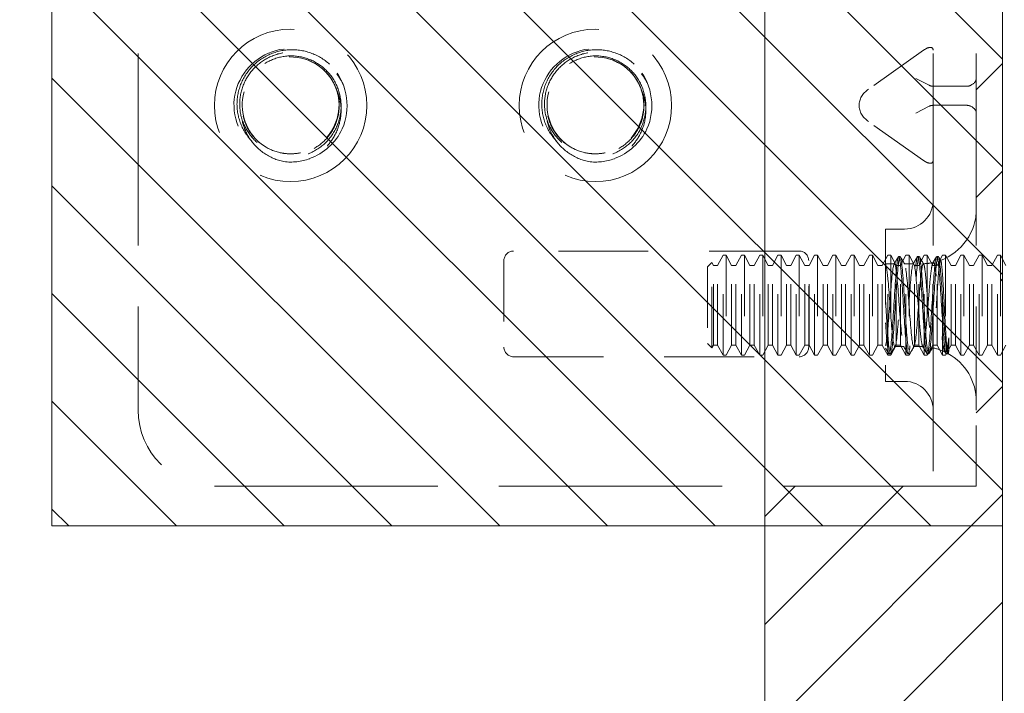
# Model space of a CAD drawing. Units: inches. Extents: x 3 to 126, y 11 to 102.
# Drawn here: x 13 to 15, y 39 to 40 of the extents above; entities that cross this region are included whole.
import ezdxf

# ---------------------------------------------------------------- set-up
doc = ezdxf.new("R2010")
doc.units = ezdxf.units.IN
doc.header["$LTSCALE"] = 8
doc.header["$MEASUREMENT"] = 0
doc.linetypes.add('DASHED', pattern=[0.2067, 0.1654, -0.0413])
for name, color, linetype, lineweight in [('Hidden (ANSI)', 7, 'DASHED', 5), ('NO GO AREAS', 5, 'Continuous', 0), ('Sketch Geometry (ANSI)', 7, 'Continuous', 5), ('Visible (ANSI)', 7, 'Continuous', 5), ('WORK AREA', 1, 'Continuous', 0)]:
    doc.layers.add(name, color=color, linetype=linetype, lineweight=lineweight)

msp = doc.modelspace()

# ---------------------------------------------------------------- hatches: boundary and pattern name
at = {"layer": 'NO GO AREAS'}
h = msp.add_hatch(dxfattribs=at)
h.set_pattern_fill('ANSI31', color=256)
h.paths.add_polyline_path([(14.572, 77.6076), (2.572, 77.6076), (2.572, 37.6076), (14.572, 37.6076)])
h.paths.add_polyline_path([(2.962, 37.9976), (2.962, 77.2176), (14.182, 77.2176), (14.182, 76.2346), (14.4423, 76.2346), (14.4579, 76.2346), (14.5288, 76.2346), (14.5288, 76.1096), (14.5288, 76.0111), (14.5334, 76.0196), (14.5384, 76.0196), (14.5474, 76.0029), (14.5544, 76.0029), (14.5634, 76.0196), (14.5684, 76.0196), (14.5684, 75.8556), (14.5634, 75.8556), (14.5544, 75.8723), (14.5474, 75.8723), (14.5384, 75.8556), (14.5334, 75.8556), (14.5288, 75.8641), (14.5288, 75.3552), (14.5334, 75.3637), (14.5384, 75.3637), (14.5474, 75.347), (14.5544, 75.347), (14.5634, 75.3637), (14.5684, 75.3637), (14.5684, 75.1997), (14.5634, 75.1997), (14.5544, 75.2164), (14.5474, 75.2164), (14.5384, 75.1997), (14.5334, 75.1997), (14.5288, 75.2082), (14.5288, 75.1096), (14.5288, 74.9846), (14.4579, 74.9846), (14.4423, 74.9846), (14.182, 74.9846), (14.182, 58.2346), (14.4423, 58.2346), (14.4579, 58.2346), (14.5288, 58.2346), (14.5288, 58.1096), (14.5288, 58.0111), (14.5334, 58.0196), (14.5384, 58.0196), (14.5474, 58.0029), (14.5544, 58.0029), (14.5634, 58.0196), (14.5684, 58.0196), (14.5684, 57.8556), (14.5634, 57.8556), (14.5544, 57.8723), (14.5474, 57.8723), (14.5384, 57.8556), (14.5334, 57.8556), (14.5288, 57.8641), (14.5288, 57.3552), (14.5334, 57.3637), (14.5384, 57.3637), (14.5474, 57.347), (14.5544, 57.347), (14.5634, 57.3637), (14.5684, 57.3637), (14.5684, 57.1997), (14.5634, 57.1997), (14.5544, 57.2164), (14.5474, 57.2164), (14.5384, 57.1997), (14.5334, 57.1997), (14.5288, 57.2082), (14.5288, 57.1096), (14.5288, 56.9846), (14.4579, 56.9846), (14.4423, 56.9846), (14.182, 56.9846), (14.182, 40.2305), (14.4423, 40.2305), (14.4579, 40.2305), (14.5288, 40.2305), (14.5288, 40.1055), (14.5288, 40.007), (14.5334, 40.0155), (14.5384, 40.0155), (14.5474, 39.9988), (14.5544, 39.9988), (14.5634, 40.0155), (14.5684, 40.0155), (14.5684, 39.8515), (14.5634, 39.8515), (14.5544, 39.8682), (14.5474, 39.8682), (14.5384, 39.8515), (14.5334, 39.8515), (14.5288, 39.86), (14.5288, 39.3511), (14.5334, 39.3596), (14.5384, 39.3596), (14.5474, 39.3429), (14.5544, 39.3429), (14.5634, 39.3596), (14.5684, 39.3596), (14.5684, 39.1956), (14.5634, 39.1956), (14.5544, 39.2123), (14.5474, 39.2123), (14.5384, 39.1956), (14.5334, 39.1956), (14.5288, 39.2041), (14.5288, 39.1055), (14.5288, 38.9805), (14.4579, 38.9805), (14.4423, 38.9805), (14.182, 38.9805), (14.182, 37.9976)], flags=16)
h.paths.add_polyline_path([(2.5633, 37.5938), (3.0108, 37.5938), (3.0108, 37.6463), (2.5633, 37.6463)], flags=9)
h = msp.add_hatch(dxfattribs=at)
h.set_pattern_fill('ANSI31', color=256, angle=90, style=0)
h.set_pattern_definition([(135, (-11.70213, 0.01758), (-0.08838835, -0.08838835), [])])
h.paths.add_polyline_path([(13.012, 40.2955), (13.012, 38.9155), (14.572, 38.9155), (14.572, 40.2955)])

# ---------------------------------------------------------------- linework, layer by layer
at = {"layer": 'Hidden (ANSI)', "ltscale": 0.237987}
for p, q in [((13.1538, 40.1055), (13.1538, 39.1055)), ((14.4579, 40.1055), (14.4579, 39.1055)), ((14.5288, 40.1055), (14.5288, 39.1055))]:
    msp.add_line(p, q, dxfattribs=at)
at = {"layer": 'Hidden (ANSI)', "ltscale": 0.026254}
for p, q in [((14.4423, 39.6961), (14.3519, 39.6322)), ((14.4423, 39.515), (14.3519, 39.5789))]:
    msp.add_line(p, q, dxfattribs=at)
at = {"layer": 'Hidden (ANSI)', "ltscale": 0.006352}
for p, q in [((14.4515, 39.6384), (14.4294, 39.6498)), ((14.4294, 39.5927), (14.4515, 39.6041))]:
    msp.add_line(p, q, dxfattribs=at)
at = {"layer": 'Hidden (ANSI)', "ltscale": 0.0185}
for p, q in [((14.5132, 39.6369), (14.4579, 39.6369)), ((14.5132, 39.6056), (14.4579, 39.6056))]:
    msp.add_line(p, q, dxfattribs=at)
at = {"layer": 'Hidden (ANSI)'}
for p, q in [((14.3364, 39.6055), (14.3364, 39.6056)), ((14.3798, 39.3454), (14.38, 39.3451))]:
    msp.add_line(p, q, dxfattribs=at)
at = {"layer": 'Hidden (ANSI)', "ltscale": 0.093397}
msp.add_line((14.3798, 39.4026), (14.3798, 39.1526), dxfattribs=at)
at = {"layer": 'Hidden (ANSI)', "ltscale": 0.00734}
for p, q in [((14.3798, 39.4026), (14.4111, 39.4026)), ((14.3798, 39.1526), (14.4111, 39.1526))]:
    msp.add_line(p, q, dxfattribs=at)
at = {"layer": 'Hidden (ANSI)', "ltscale": 0.111503}
for p, q in [((14.2382, 39.3665), (13.7694, 39.3665)), ((13.7694, 39.193), (14.2382, 39.193))]:
    msp.add_line(p, q, dxfattribs=at)
at = {"layer": 'Hidden (ANSI)', "ltscale": 0.033768}
for p, q in [((13.7538, 39.3509), (13.7538, 39.2087)), ((14.2538, 39.2087), (14.2538, 39.3509))]:
    msp.add_line(p, q, dxfattribs=at)
at = {"layer": 'Hidden (ANSI)', "ltscale": 0.004413}
for p, q in [((14.1044, 39.3429), (14.1134, 39.3596)), ((14.1274, 39.3429), (14.1184, 39.3596)), ((14.1344, 39.3429), (14.1434, 39.3596)), ((14.1574, 39.3429), (14.1484, 39.3596)), ((14.1644, 39.3429), (14.1734, 39.3596)), ((14.1874, 39.3429), (14.1784, 39.3596)), ((14.1944, 39.3429), (14.2034, 39.3596)), ((14.2174, 39.3429), (14.2084, 39.3596)), ((14.2244, 39.3429), (14.2334, 39.3596)), ((14.2474, 39.3429), (14.2384, 39.3596)), ((14.2544, 39.3429), (14.2634, 39.3596)), ((14.2774, 39.3429), (14.2684, 39.3596)), ((14.2844, 39.3429), (14.2934, 39.3596)), ((14.3074, 39.3429), (14.2984, 39.3596)), ((14.3144, 39.3429), (14.3234, 39.3596)), ((14.3374, 39.3429), (14.3284, 39.3596)), ((14.3444, 39.3429), (14.3534, 39.3596)), ((14.3674, 39.3429), (14.3584, 39.3596)), ((14.3744, 39.3429), (14.3834, 39.3596)), ((14.3974, 39.3429), (14.3884, 39.3596)), ((14.4044, 39.3429), (14.4134, 39.3596)), ((14.4274, 39.3429), (14.4184, 39.3596)), ((14.4344, 39.3429), (14.4434, 39.3596)), ((14.4574, 39.3429), (14.4484, 39.3596)), ((14.4644, 39.3429), (14.4734, 39.3596)), ((14.4874, 39.3429), (14.4784, 39.3596)), ((14.4944, 39.3429), (14.5034, 39.3596)), ((14.5174, 39.3429), (14.5084, 39.3596)), ((14.5244, 39.3429), (14.5334, 39.3596)), ((14.5474, 39.3429), (14.5384, 39.3596)), ((14.5544, 39.3429), (14.5634, 39.3596)), ((14.5774, 39.3429), (14.5684, 39.3596)), ((14.1044, 39.2123), (14.1134, 39.1956)), ((14.1274, 39.2123), (14.1184, 39.1956)), ((14.1344, 39.2123), (14.1434, 39.1956)), ((14.1574, 39.2123), (14.1484, 39.1956)), ((14.1644, 39.2123), (14.1734, 39.1956)), ((14.1874, 39.2123), (14.1784, 39.1956)), ((14.1944, 39.2123), (14.2034, 39.1956)), ((14.2174, 39.2123), (14.2084, 39.1956)), ((14.2244, 39.2123), (14.2334, 39.1956)), ((14.2474, 39.2123), (14.2384, 39.1956)), ((14.2544, 39.2123), (14.2634, 39.1956)), ((14.2774, 39.2123), (14.2684, 39.1956)), ((14.2844, 39.2123), (14.2934, 39.1956)), ((14.3074, 39.2123), (14.2984, 39.1956)), ((14.3144, 39.2123), (14.3234, 39.1956)), ((14.3374, 39.2123), (14.3284, 39.1956)), ((14.3444, 39.2123), (14.3534, 39.1956)), ((14.3674, 39.2123), (14.3584, 39.1956)), ((14.3744, 39.2123), (14.3834, 39.1956)), ((14.3974, 39.2123), (14.3884, 39.1956)), ((14.4044, 39.2123), (14.4134, 39.1956)), ((14.4274, 39.2123), (14.4184, 39.1956)), ((14.4344, 39.2123), (14.4434, 39.1956)), ((14.4574, 39.2123), (14.4484, 39.1956)), ((14.4644, 39.2123), (14.4734, 39.1956)), ((14.4874, 39.2123), (14.4784, 39.1956)), ((14.4944, 39.2123), (14.5034, 39.1956)), ((14.5174, 39.2123), (14.5084, 39.1956)), ((14.5244, 39.2123), (14.5334, 39.1956)), ((14.5474, 39.2123), (14.5384, 39.1956)), ((14.5544, 39.2123), (14.5634, 39.1956)), ((14.5774, 39.2123), (14.5684, 39.1956))]:
    msp.add_line(p, q, dxfattribs=at)
at = {"layer": 'Hidden (ANSI)', "ltscale": 0.061234}
for p, q in [((14.1134, 39.1956), (14.1134, 39.3596)), ((14.1184, 39.3596), (14.1184, 39.1956)), ((14.1434, 39.1956), (14.1434, 39.3596)), ((14.1484, 39.3596), (14.1484, 39.1956)), ((14.1734, 39.1956), (14.1734, 39.3596)), ((14.1784, 39.3596), (14.1784, 39.1956)), ((14.2034, 39.1956), (14.2034, 39.3596)), ((14.2084, 39.3596), (14.2084, 39.1956)), ((14.2334, 39.1956), (14.2334, 39.3596)), ((14.2384, 39.3596), (14.2384, 39.1956)), ((14.2634, 39.1956), (14.2634, 39.3596)), ((14.2684, 39.3596), (14.2684, 39.1956)), ((14.2934, 39.1956), (14.2934, 39.3596)), ((14.2984, 39.3596), (14.2984, 39.1956)), ((14.3234, 39.1956), (14.3234, 39.3596)), ((14.3284, 39.3596), (14.3284, 39.1956)), ((14.3534, 39.1956), (14.3534, 39.3596)), ((14.3584, 39.3596), (14.3584, 39.1956)), ((14.3834, 39.1956), (14.3834, 39.3596)), ((14.3884, 39.3596), (14.3884, 39.1956)), ((14.4134, 39.1956), (14.4134, 39.3596)), ((14.4184, 39.3596), (14.4184, 39.1956)), ((14.4434, 39.1956), (14.4434, 39.3596)), ((14.4484, 39.3596), (14.4484, 39.1956)), ((14.4734, 39.1956), (14.4734, 39.3596)), ((14.4784, 39.3596), (14.4784, 39.1956)), ((14.5034, 39.1956), (14.5034, 39.3596)), ((14.5084, 39.3596), (14.5084, 39.1956)), ((14.5334, 39.1956), (14.5334, 39.3596)), ((14.5384, 39.3596), (14.5384, 39.1956)), ((14.5634, 39.1956), (14.5634, 39.3596)), ((14.5684, 39.3596), (14.5684, 39.1956))]:
    msp.add_line(p, q, dxfattribs=at)
at = {"layer": 'Hidden (ANSI)', "ltscale": 0.001102}
for p, q in [((14.1184, 39.3596), (14.1134, 39.3596)), ((14.1484, 39.3596), (14.1434, 39.3596)), ((14.1784, 39.3596), (14.1734, 39.3596)), ((14.2084, 39.3596), (14.2034, 39.3596)), ((14.2384, 39.3596), (14.2334, 39.3596)), ((14.2684, 39.3596), (14.2634, 39.3596)), ((14.2984, 39.3596), (14.2934, 39.3596)), ((14.3284, 39.3596), (14.3234, 39.3596)), ((14.3584, 39.3596), (14.3534, 39.3596)), ((14.3884, 39.3596), (14.3834, 39.3596)), ((14.4184, 39.3596), (14.4134, 39.3596)), ((14.4484, 39.3596), (14.4434, 39.3596)), ((14.4784, 39.3596), (14.4734, 39.3596)), ((14.5084, 39.3596), (14.5034, 39.3596)), ((14.5384, 39.3596), (14.5334, 39.3596)), ((14.5684, 39.3596), (14.5634, 39.3596)), ((14.1184, 39.1956), (14.1134, 39.1956)), ((14.1484, 39.1956), (14.1434, 39.1956)), ((14.1784, 39.1956), (14.1734, 39.1956)), ((14.2084, 39.1956), (14.2034, 39.1956)), ((14.2384, 39.1956), (14.2334, 39.1956)), ((14.2684, 39.1956), (14.2634, 39.1956)), ((14.2984, 39.1956), (14.2934, 39.1956)), ((14.3284, 39.1956), (14.3234, 39.1956)), ((14.3584, 39.1956), (14.3534, 39.1956)), ((14.3884, 39.1956), (14.3834, 39.1956)), ((14.4184, 39.1956), (14.4134, 39.1956)), ((14.4484, 39.1956), (14.4434, 39.1956)), ((14.4784, 39.1956), (14.4734, 39.1956)), ((14.5084, 39.1956), (14.5034, 39.1956)), ((14.5384, 39.1956), (14.5334, 39.1956)), ((14.5684, 39.1956), (14.5634, 39.1956))]:
    msp.add_line(p, q, dxfattribs=at)
at = {"layer": 'Hidden (ANSI)', "ltscale": 0.000449839}
for p, q in [((14.4037, 39.3576), (14.4014, 39.3576)), ((14.4349, 39.3576), (14.4326, 39.3576)), ((14.4662, 39.3576), (14.4639, 39.3576)), ((14.3881, 39.1976), (14.3858, 39.1976)), ((14.4193, 39.1976), (14.417, 39.1976)), ((14.4506, 39.1976), (14.4483, 39.1976)), ((14.4818, 39.1976), (14.4795, 39.1976))]:
    msp.add_line(p, q, dxfattribs=at)
at = {"layer": 'Hidden (ANSI)', "ltscale": 0.002297}
for p, q in [((14.0877, 39.3405), (14.0948, 39.3476)), ((14.0877, 39.2147), (14.0948, 39.2076))]:
    msp.add_line(p, q, dxfattribs=at)
at = {"layer": 'Hidden (ANSI)', "ltscale": 0.046941}
msp.add_line((14.0877, 39.3405), (14.0877, 39.2147), dxfattribs=at)
at = {"layer": 'Hidden (ANSI)', "ltscale": 0.052266}
msp.add_line((14.0948, 39.2076), (14.0948, 39.3476), dxfattribs=at)
at = {"layer": 'Hidden (ANSI)', "ltscale": 0.001172}
for p, q in [((14.0974, 39.3429), (14.0948, 39.3476)), ((14.0974, 39.2123), (14.0948, 39.2076))]:
    msp.add_line(p, q, dxfattribs=at)
at = {"layer": 'Hidden (ANSI)', "ltscale": 0.048745}
for p, q in [((14.0974, 39.2123), (14.0974, 39.3429)), ((14.1044, 39.2123), (14.1044, 39.3429)), ((14.1274, 39.2123), (14.1274, 39.3429)), ((14.1344, 39.2123), (14.1344, 39.3429)), ((14.1574, 39.2123), (14.1574, 39.3429)), ((14.1644, 39.2123), (14.1644, 39.3429)), ((14.1874, 39.2123), (14.1874, 39.3429)), ((14.1944, 39.2123), (14.1944, 39.3429)), ((14.2174, 39.2123), (14.2174, 39.3429)), ((14.2244, 39.2123), (14.2244, 39.3429)), ((14.2474, 39.2123), (14.2474, 39.3429)), ((14.2544, 39.2123), (14.2544, 39.3429)), ((14.2774, 39.2123), (14.2774, 39.3429)), ((14.2844, 39.2123), (14.2844, 39.3429)), ((14.3074, 39.2123), (14.3074, 39.3429)), ((14.3144, 39.2123), (14.3144, 39.3429)), ((14.3374, 39.2123), (14.3374, 39.3429)), ((14.3444, 39.2123), (14.3444, 39.3429)), ((14.3674, 39.2123), (14.3674, 39.3429)), ((14.3744, 39.2123), (14.3744, 39.3429)), ((14.3974, 39.2123), (14.3974, 39.3429)), ((14.4044, 39.2123), (14.4044, 39.3429)), ((14.4274, 39.2123), (14.4274, 39.3429)), ((14.4344, 39.2123), (14.4344, 39.3429)), ((14.4574, 39.2123), (14.4574, 39.3429)), ((14.4644, 39.2123), (14.4644, 39.3429)), ((14.4874, 39.2123), (14.4874, 39.3429)), ((14.4944, 39.2123), (14.4944, 39.3429)), ((14.5174, 39.2123), (14.5174, 39.3429)), ((14.5244, 39.2123), (14.5244, 39.3429)), ((14.5474, 39.2123), (14.5474, 39.3429)), ((14.5544, 39.2123), (14.5544, 39.3429))]:
    msp.add_line(p, q, dxfattribs=at)
at = {"layer": 'Hidden (ANSI)', "ltscale": 0.001569}
for p, q in [((14.0974, 39.3429), (14.1044, 39.3429)), ((14.1274, 39.3429), (14.1344, 39.3429)), ((14.1574, 39.3429), (14.1644, 39.3429)), ((14.1874, 39.3429), (14.1944, 39.3429)), ((14.2174, 39.3429), (14.2244, 39.3429)), ((14.2474, 39.3429), (14.2544, 39.3429)), ((14.2774, 39.3429), (14.2844, 39.3429)), ((14.3074, 39.3429), (14.3144, 39.3429)), ((14.3374, 39.3429), (14.3444, 39.3429)), ((14.3674, 39.3429), (14.3744, 39.3429)), ((14.3974, 39.3429), (14.4044, 39.3429)), ((14.4274, 39.3429), (14.4344, 39.3429)), ((14.4574, 39.3429), (14.4644, 39.3429)), ((14.4874, 39.3429), (14.4944, 39.3429)), ((14.5174, 39.3429), (14.5244, 39.3429)), ((14.5474, 39.3429), (14.5544, 39.3429)), ((14.0974, 39.2123), (14.1044, 39.2123)), ((14.1274, 39.2123), (14.1344, 39.2123)), ((14.1574, 39.2123), (14.1644, 39.2123)), ((14.1874, 39.2123), (14.1944, 39.2123)), ((14.2174, 39.2123), (14.2244, 39.2123)), ((14.2474, 39.2123), (14.2544, 39.2123)), ((14.2774, 39.2123), (14.2844, 39.2123)), ((14.3074, 39.2123), (14.3144, 39.2123)), ((14.3374, 39.2123), (14.3444, 39.2123)), ((14.3674, 39.2123), (14.3744, 39.2123)), ((14.3974, 39.2123), (14.4044, 39.2123)), ((14.4274, 39.2123), (14.4344, 39.2123)), ((14.4574, 39.2123), (14.4644, 39.2123)), ((14.4874, 39.2123), (14.4944, 39.2123)), ((14.5174, 39.2123), (14.5244, 39.2123)), ((14.5474, 39.2123), (14.5544, 39.2123))]:
    msp.add_line(p, q, dxfattribs=at)
at = {"layer": 'Hidden (ANSI)', "ltscale": 0.00339}
msp.add_line((14.3798, 39.3456), (14.3945, 39.3456), dxfattribs=at)
at = {"layer": 'Hidden (ANSI)', "ltscale": 0.003491}
for p, q in [((14.4106, 39.3456), (14.4257, 39.3456)), ((14.395, 39.2096), (14.4101, 39.2096))]:
    msp.add_line(p, q, dxfattribs=at)
at = {"layer": 'Hidden (ANSI)', "ltscale": 0.008744}
msp.add_line((14.4837, 39.2242), (14.4837, 39.2032), dxfattribs=at)
at = {"layer": 'Hidden (ANSI)', "ltscale": 0.002886}
msp.add_line((14.4263, 39.2096), (14.4388, 39.2096), dxfattribs=at)
at = {"layer": 'Hidden (ANSI)', "ltscale": 0.000876259}
msp.add_line((14.479, 39.1981), (14.4769, 39.2016), dxfattribs=at)
at = {"layer": 'Hidden (ANSI)', "ltscale": 5.76762e-05}
msp.add_line((14.4827, 39.1986), (14.4824, 39.1981), dxfattribs=at)
at = {"layer": 'Hidden (ANSI)', "ltscale": 0.046648}
for p, q in [((14.4579, 39.1055), (14.4579, 38.9805)), ((14.5288, 38.9805), (14.5288, 39.1055))]:
    msp.add_line(p, q, dxfattribs=at)
at = {"layer": 'Hidden (ANSI)', "ltscale": 0.276916}
msp.add_line((13.2788, 38.9805), (14.4423, 38.9805), dxfattribs=at)
at = {"layer": 'Hidden (ANSI)', "ltscale": 0.005744}
msp.add_line((14.4423, 38.9805), (14.4579, 38.9805), dxfattribs=at)
at = {"layer": 'Hidden (ANSI)', "ltscale": 0.016772}
msp.add_line((14.5288, 38.9805), (14.4579, 38.9805), dxfattribs=at)
at = {"layer": 'Hidden (ANSI)', "ltscale": 0.186893}
for centre in [(13.4038, 39.6055), (13.9038, 39.6055)]:
    msp.add_circle(centre, 0.125, dxfattribs=at)
at = {"layer": 'Hidden (ANSI)', "ltscale": 0.050714}
for centre in [(13.4038, 39.6055), (13.9038, 39.6055)]:
    msp.add_arc(centre, 0.0795, 19.4696, 173.2863, dxfattribs=at)
at = {"layer": 'Hidden (ANSI)', "ltscale": 0.010181}
for centre in [(13.4038, 39.6055), (13.9038, 39.6055)]:
    msp.add_arc(centre, 0.093, 263.0758, 289.6801, dxfattribs=at)
at = {"layer": 'Hidden (ANSI)', "ltscale": 0.017431}
for centre, start, end in [((14.4111, 39.4495), 270, 0), ((14.4111, 39.1057), 0, 90)]:
    msp.add_arc(centre, 0.0469, start, end, dxfattribs=at)
at = {"layer": 'Hidden (ANSI)', "ltscale": 0.025992}
msp.add_arc((14.4388, 39.4356), 0.09, 290.2336, 0, dxfattribs=at)
at = {"layer": 'Hidden (ANSI)', "ltscale": 0.005744}
for centre, start, end in [((13.7694, 39.3509), 90, 180), ((14.2382, 39.3509), 0, 90), ((13.7694, 39.2087), 180, 270), ((14.2382, 39.2087), 270, 0)]:
    msp.add_arc(centre, 0.0156, start, end, dxfattribs=at)
at = {"layer": 'Hidden (ANSI)', "ltscale": 0.003825}
msp.add_arc((14.4388, 39.4356), 0.09, 271.944, 282.4396, dxfattribs=at)
at = {"layer": 'Hidden (ANSI)', "ltscale": 0.000510341}
msp.add_arc((14.4388, 39.1196), 0.09, 88.368, 90, dxfattribs=at)
at = {"layer": 'Hidden (ANSI)', "ltscale": 0.005236}
msp.add_arc((14.4388, 39.1196), 0.09, 64.3948, 78.6619, dxfattribs=at)
at = {"layer": 'Hidden (ANSI)', "ltscale": 0.022752}
msp.add_arc((14.4388, 39.1196), 0.09, 0, 61.1047, dxfattribs=at)
at = {"layer": 'Hidden (ANSI)', "ltscale": 0.046648}
msp.add_arc((13.2788, 39.1055), 0.125, 180, 270, dxfattribs=at)
at = {"layer": 'Hidden (ANSI)', "ltscale": 0.006239}
for centre, major_axis, start_param, end_param in [((14.4423, 39.685), (0.0144, 0.0144), 5.890486, 7.461283), ((14.4423, 39.5261), (-0.0144, 0.0144), 1.963495, 3.534292)]:
    msp.add_ellipse(centre, major_axis=major_axis, ratio=0.414214, start_param=start_param, end_param=end_param, dxfattribs=at)
at = {"layer": 'Hidden (ANSI)', "ltscale": 0.006352}
for centre, major_axis, start_param, end_param in [((14.4975, 39.6498), (-0.0312, 0), 2.356194, 3.141593), ((14.4975, 39.5927), (-0.0313, 0), 3.141593, 3.926991)]:
    msp.add_ellipse(centre, major_axis=major_axis, ratio=0.517638, start_param=start_param, end_param=end_param, dxfattribs=at)
at = {"layer": 'Hidden (ANSI)', "ltscale": 0.007507}
for centre, start_param, end_param in [((14.3894, 39.6056), 5.497787, 6.283185), ((14.3894, 39.6055), 0, 0.785398)]:
    msp.add_ellipse(centre, major_axis=(-0.053, 0), ratio=0.707107, start_param=start_param, end_param=end_param, dxfattribs=at)
at = {"layer": 'Hidden (ANSI)', "ltscale": 0.00212}
for centre, major_axis, start_param, end_param in [((14.4736, 39.6811), (0.0221, 0.0427), 3.141593, 3.403392), ((14.4975, 39.6811), (0.0221, -0.0427), 6.021386, 6.283185), ((14.4736, 39.5614), (0.0221, -0.0427), 2.879793, 3.141593), ((14.4975, 39.5614), (0.0221, 0.0427), 0, 0.261799)]:
    msp.add_ellipse(centre, major_axis=major_axis, ratio=0.517638, start_param=start_param, end_param=end_param, dxfattribs=at)
at = {"layer": 'Hidden (ANSI)', "ltscale": 0.128676}
for points in [[(13.435, 39.5182), (13.4581, 39.5267), (13.4781, 39.5443), (13.4884, 39.5668), (13.5029, 39.5987), (13.4975, 39.6387), (13.4749, 39.6655), (13.4524, 39.6922), (13.4138, 39.7044), (13.38, 39.6955), (13.3461, 39.6865), (13.3187, 39.6569), (13.3123, 39.6224), (13.306, 39.588), (13.321, 39.5505), (13.3495, 39.5301), (13.3621, 39.521), (13.3771, 39.5151), (13.3926, 39.5132)], [(13.935, 39.5182), (13.9581, 39.5267), (13.9781, 39.5443), (13.9884, 39.5668), (14.0029, 39.5987), (13.9975, 39.6387), (13.9749, 39.6655), (13.9524, 39.6922), (13.9138, 39.7044), (13.88, 39.6955), (13.8461, 39.6865), (13.8187, 39.6569), (13.8123, 39.6224), (13.806, 39.588), (13.821, 39.5505), (13.8495, 39.5301), (13.8621, 39.521), (13.8771, 39.5151), (13.8926, 39.5132)]]:
    msp.add_open_spline(points, degree=3, knots=[30.188613, 30.188613, 30.188613, 30.188613, 30.986563, 30.986563, 30.986563, 32.116026, 32.116026, 32.116026, 33.245488, 33.245488, 33.245488, 34.374951, 34.374951, 34.374951, 35.504414, 35.504414, 35.504414, 36.007465, 36.007465, 36.007465, 36.007465], dxfattribs=at)
at = {"layer": 'Hidden (ANSI)', "ltscale": 0.208393}
for points in [[(13.4677, 39.6731), (13.4586, 39.6813), (13.4479, 39.6876), (13.4248, 39.6957), (13.4127, 39.6974), (13.3885, 39.6959), (13.3767, 39.6928), (13.3552, 39.6822), (13.3456, 39.6749), (13.33, 39.6569), (13.3241, 39.6466), (13.3167, 39.6242), (13.3152, 39.6124), (13.317, 39.5891), (13.3202, 39.5778), (13.3308, 39.5571), (13.3381, 39.548), (13.3558, 39.5332), (13.3659, 39.5276), (13.3878, 39.5209), (13.3993, 39.5197), (13.4219, 39.522), (13.4328, 39.5253), (13.4527, 39.5361), (13.4614, 39.5434), (13.4754, 39.561), (13.4805, 39.5711), (13.4865, 39.5925), (13.4874, 39.6036), (13.4846, 39.6254), (13.4811, 39.6359), (13.4703, 39.6549), (13.463, 39.6632), (13.4458, 39.6764), (13.4359, 39.6812), (13.415, 39.6867), (13.4041, 39.6874), (13.3828, 39.6844), (13.3726, 39.6808), (13.3541, 39.6699), (13.3461, 39.6626), (13.3334, 39.6455), (13.3288, 39.6358), (13.3236, 39.6151), (13.3231, 39.6044), (13.3264, 39.5834), (13.33, 39.5733), (13.3411, 39.5552), (13.3484, 39.5474), (13.3656, 39.535), (13.3753, 39.5305), (13.3912, 39.5268), (13.3968, 39.5261), (13.4084, 39.526), (13.4142, 39.5265), (13.4198, 39.5277)], [(13.9677, 39.6731), (13.9586, 39.6813), (13.9479, 39.6876), (13.9248, 39.6957), (13.9127, 39.6974), (13.8885, 39.6959), (13.8767, 39.6928), (13.8552, 39.6822), (13.8456, 39.6749), (13.83, 39.6569), (13.8241, 39.6466), (13.8167, 39.6242), (13.8152, 39.6124), (13.817, 39.5891), (13.8202, 39.5778), (13.8308, 39.5571), (13.8381, 39.548), (13.8558, 39.5332), (13.8659, 39.5276), (13.8878, 39.5209), (13.8993, 39.5197), (13.9219, 39.522), (13.9328, 39.5253), (13.9527, 39.5361), (13.9614, 39.5434), (13.9754, 39.561), (13.9805, 39.5711), (13.9865, 39.5925), (13.9874, 39.6036), (13.9846, 39.6254), (13.9811, 39.6359), (13.9703, 39.6549), (13.963, 39.6632), (13.9458, 39.6764), (13.9359, 39.6812), (13.915, 39.6867), (13.9041, 39.6874), (13.8828, 39.6844), (13.8726, 39.6808), (13.8541, 39.6699), (13.8461, 39.6626), (13.8334, 39.6455), (13.8288, 39.6358), (13.8236, 39.6151), (13.8231, 39.6044), (13.8264, 39.5834), (13.83, 39.5733), (13.8411, 39.5552), (13.8484, 39.5474), (13.8656, 39.535), (13.8753, 39.5305), (13.8912, 39.5268), (13.8968, 39.5261), (13.9084, 39.526), (13.9142, 39.5265), (13.9198, 39.5277)]]:
    msp.add_open_spline(points, degree=3, knots=[0, 0, 0, 0, 0.093641, 0.093641, 0.186413, 0.186413, 0.27835, 0.27835, 0.36949, 0.36949, 0.459868, 0.459868, 0.549521, 0.549521, 0.638489, 0.638489, 0.726809, 0.726809, 0.814522, 0.814522, 0.90167, 0.90167, 0.988295, 0.988295, 1.074442, 1.074442, 1.16016, 1.16016, 1.244475, 1.244475, 1.328303, 1.328303, 1.411677, 1.411677, 1.494631, 1.494631, 1.577202, 1.577202, 1.659426, 1.659426, 1.741341, 1.741341, 1.822987, 1.822987, 1.904412, 1.904412, 1.985672, 1.985672, 2.066836, 2.066836, 2.147969, 2.147969, 2.191699, 2.191699, 2.236192, 2.236192, 2.236192, 2.236192], dxfattribs=at)
at = {"layer": 'Hidden (ANSI)', "ltscale": 0.14417}
for points in [[(13.4237, 39.6825), (13.4338, 39.6799), (13.4432, 39.6754), (13.4596, 39.6631), (13.4665, 39.6556), (13.477, 39.6385), (13.4806, 39.6291), (13.4841, 39.6095), (13.484, 39.5996), (13.4803, 39.5802), (13.4766, 39.571), (13.4662, 39.5542), (13.4595, 39.5469), (13.4437, 39.535), (13.4348, 39.5305), (13.4157, 39.525), (13.4058, 39.524), (13.3858, 39.5257), (13.3761, 39.5283), (13.358, 39.5371), (13.3498, 39.5431), (13.3359, 39.5579), (13.3303, 39.5666), (13.3226, 39.5856), (13.3205, 39.5957), (13.3202, 39.6164), (13.3219, 39.6268), (13.329, 39.6464), (13.3344, 39.6555), (13.3483, 39.6715), (13.3567, 39.6781), (13.3756, 39.6881), (13.386, 39.6913), (13.4075, 39.6939), (13.4185, 39.6932), (13.4398, 39.6879), (13.45, 39.6832), (13.4665, 39.6717), (13.4731, 39.6654), (13.4837, 39.6519), (13.4879, 39.6448), (13.4912, 39.6373)], [(13.9237, 39.6825), (13.9338, 39.6799), (13.9432, 39.6754), (13.9596, 39.6631), (13.9665, 39.6556), (13.977, 39.6385), (13.9806, 39.6291), (13.9841, 39.6095), (13.984, 39.5996), (13.9803, 39.5802), (13.9766, 39.571), (13.9662, 39.5542), (13.9595, 39.5469), (13.9437, 39.535), (13.9348, 39.5305), (13.9157, 39.525), (13.9058, 39.524), (13.8858, 39.5257), (13.8761, 39.5283), (13.858, 39.5371), (13.8498, 39.5431), (13.8359, 39.5579), (13.8303, 39.5666), (13.8226, 39.5856), (13.8205, 39.5957), (13.8202, 39.6164), (13.8219, 39.6268), (13.829, 39.6464), (13.8344, 39.6555), (13.8483, 39.6715), (13.8567, 39.6781), (13.8756, 39.6881), (13.886, 39.6913), (13.9075, 39.6939), (13.9185, 39.6932), (13.9398, 39.6879), (13.95, 39.6832), (13.9665, 39.6717), (13.9731, 39.6654), (13.9837, 39.6519), (13.9879, 39.6448), (13.9912, 39.6373)]]:
    msp.add_open_spline(points, degree=3, knots=[0, 0, 0, 0, 0.079033, 0.079033, 0.15637, 0.15637, 0.232468, 0.232468, 0.30788, 0.30788, 0.383066, 0.383066, 0.458346, 0.458346, 0.533927, 0.533927, 0.609945, 0.609945, 0.686492, 0.686492, 0.763641, 0.763641, 0.841456, 0.841456, 0.919996, 0.919996, 0.999326, 0.999326, 1.079514, 1.079514, 1.160637, 1.160637, 1.24278, 1.24278, 1.326038, 1.326038, 1.41052, 1.41052, 1.479442, 1.479442, 1.541811, 1.541811, 1.541811, 1.541811], dxfattribs=at)
at = {"layer": 'Hidden (ANSI)', "ltscale": 0.067984}
for points in [[(13.3249, 39.6149), (13.3218, 39.5867), (13.3347, 39.5571), (13.3578, 39.5407), (13.3832, 39.5227), (13.4195, 39.5216), (13.4459, 39.5381), (13.4723, 39.5546), (13.4873, 39.5876), (13.4823, 39.6183), (13.4815, 39.623), (13.4803, 39.6276), (13.4787, 39.632)], [(13.8249, 39.6149), (13.8218, 39.5867), (13.8347, 39.5571), (13.8578, 39.5407), (13.8832, 39.5227), (13.9195, 39.5216), (13.9459, 39.5381), (13.9723, 39.5546), (13.9873, 39.5876), (13.9823, 39.6183), (13.9815, 39.623), (13.9803, 39.6276), (13.9787, 39.632)]]:
    msp.add_open_spline(points, degree=3, knots=[34.440343, 34.440343, 34.440343, 34.440343, 35.5116, 35.5116, 35.5116, 36.686229, 36.686229, 36.686229, 37.860858, 37.860858, 37.860858, 38.038921, 38.038921, 38.038921, 38.038921], dxfattribs=at)
at = {"layer": 'Hidden (ANSI)', "ltscale": 0.032241}
for points, knots in [([(13.4787, 39.632), (13.481, 39.6273), (13.4828, 39.6224), (13.4868, 39.607), (13.4873, 39.5961), (13.4843, 39.5745), (13.4806, 39.5638), (13.4705, 39.5464), (13.4648, 39.5394), (13.4513, 39.527), (13.4435, 39.5219), (13.4351, 39.518)], [0.2534089, 0.2534089, 0.2534089, 0.2534089, 0.2932129, 0.2932129, 0.3745881, 0.3745881, 0.4591894, 0.4591894, 0.5274288, 0.5274288, 0.5976107, 0.5976107, 0.5976107, 0.5976107]), ([(13.9787, 39.632), (13.981, 39.6273), (13.9828, 39.6224), (13.9868, 39.607), (13.9873, 39.5961), (13.9843, 39.5745), (13.9806, 39.5638), (13.9705, 39.5464), (13.9648, 39.5394), (13.9513, 39.527), (13.9435, 39.5219), (13.9351, 39.518)], [0.2534089, 0.2534089, 0.2534089, 0.2534089, 0.2932129, 0.2932129, 0.3745881, 0.3745881, 0.4591894, 0.4591894, 0.5274288, 0.5274288, 0.5976107, 0.5976107, 0.5976107, 0.5976107]), ([(13.3926, 39.5132), (13.381, 39.5157), (13.37, 39.5204), (13.3508, 39.5336), (13.3428, 39.5418), (13.3305, 39.5606), (13.3263, 39.5708), (13.3223, 39.592), (13.3223, 39.6026), (13.3246, 39.6136), (13.3247, 39.6142), (13.3248, 39.6148)], [0, 0, 0, 0, 0.0903021, 0.0903021, 0.1773606, 0.1773606, 0.2611743, 0.2611743, 0.3417421, 0.3417421, 0.3466762, 0.3466762, 0.3466762, 0.3466762]), ([(13.8926, 39.5132), (13.881, 39.5157), (13.87, 39.5204), (13.8508, 39.5336), (13.8428, 39.5418), (13.8305, 39.5606), (13.8263, 39.5708), (13.8223, 39.592), (13.8223, 39.6026), (13.8246, 39.6136), (13.8247, 39.6142), (13.8248, 39.6148)], [0, 0, 0, 0, 0.0903021, 0.0903021, 0.1773606, 0.1773606, 0.2611743, 0.2611743, 0.3417421, 0.3417421, 0.3466762, 0.3466762, 0.3466762, 0.3466762])]:
    msp.add_open_spline(points, degree=3, knots=knots, dxfattribs=at)
at = {"layer": 'Hidden (ANSI)', "ltscale": 0.397569}
for points, knots in [([(14.4837, 39.2032), (14.4817, 39.1917), (14.4798, 39.1993), (14.4779, 39.2217), (14.4759, 39.244), (14.474, 39.2798), (14.472, 39.3087), (14.4701, 39.3375), (14.4681, 39.3576), (14.4662, 39.3576), (14.4642, 39.3576), (14.4623, 39.3374), (14.4604, 39.3085), (14.4584, 39.2797), (14.4565, 39.2439), (14.4545, 39.2216), (14.4526, 39.1993), (14.4506, 39.1917), (14.4487, 39.2032), (14.4467, 39.2148), (14.4448, 39.2447), (14.4429, 39.276), (14.4409, 39.3072), (14.439, 39.338), (14.437, 39.3507), (14.4351, 39.3634), (14.4331, 39.3573), (14.4312, 39.3359), (14.4293, 39.3145), (14.4273, 39.279), (14.4254, 39.2497), (14.4234, 39.2204), (14.4215, 39.199), (14.4195, 39.1977), (14.4176, 39.1964), (14.4156, 39.2152), (14.4137, 39.2435), (14.4118, 39.2718), (14.4098, 39.3079), (14.4079, 39.3311), (14.4059, 39.3544), (14.404, 39.3634), (14.402, 39.3531), (14.4001, 39.3429), (14.3981, 39.3138), (14.3962, 39.2826), (14.3943, 39.2514), (14.3923, 39.2199), (14.3904, 39.2059), (14.3884, 39.192), (14.3865, 39.1966), (14.3845, 39.217), (14.383, 39.2336), (14.3814, 39.2597), (14.3798, 39.285)], [15.33194, 15.33194, 15.33194, 15.33194, 16.504729, 16.504729, 16.504729, 17.677519, 17.677519, 17.677519, 18.850309, 18.850309, 18.850309, 20.023099, 20.023099, 20.023099, 21.195889, 21.195889, 21.195889, 22.368678, 22.368678, 22.368678, 23.541468, 23.541468, 23.541468, 24.714258, 24.714258, 24.714258, 25.887048, 25.887048, 25.887048, 27.059838, 27.059838, 27.059838, 28.232627, 28.232627, 28.232627, 29.405417, 29.405417, 29.405417, 30.578207, 30.578207, 30.578207, 31.750997, 31.750997, 31.750997, 32.923787, 32.923787, 32.923787, 34.096576, 34.096576, 34.096576, 35.269366, 35.269366, 35.269366, 36.220471, 36.220471, 36.220471, 36.220471]), ([(14.4837, 39.2242), (14.4817, 39.2009), (14.4798, 39.1918), (14.4779, 39.202), (14.4759, 39.2122), (14.474, 39.2411), (14.472, 39.2724), (14.4701, 39.3036), (14.4681, 39.3352), (14.4662, 39.3492), (14.4642, 39.3631), (14.4623, 39.3587), (14.4604, 39.3383), (14.4584, 39.3179), (14.4565, 39.2829), (14.4545, 39.2531), (14.4526, 39.2233), (14.4506, 39.2006), (14.4487, 39.1979), (14.4467, 39.1952), (14.4448, 39.2126), (14.4429, 39.2403), (14.4409, 39.268), (14.439, 39.3042), (14.437, 39.3284), (14.4351, 39.3526), (14.4331, 39.3632), (14.4312, 39.3543), (14.4293, 39.3453), (14.4273, 39.3173), (14.4254, 39.2862), (14.4234, 39.2551), (14.4215, 39.2228), (14.4195, 39.2076), (14.4176, 39.1925), (14.4156, 39.1954), (14.4137, 39.2147), (14.4118, 39.2341), (14.4098, 39.2687), (14.4079, 39.2988), (14.4059, 39.329), (14.404, 39.3529), (14.402, 39.3569), (14.4001, 39.361), (14.3981, 39.3449), (14.3962, 39.3178), (14.3943, 39.2908), (14.3923, 39.2544), (14.3904, 39.2295), (14.3884, 39.2045), (14.3865, 39.1924), (14.3845, 39.2), (14.383, 39.2062), (14.3814, 39.2249), (14.3798, 39.2485)], [14.867607, 14.867607, 14.867607, 14.867607, 16.040397, 16.040397, 16.040397, 17.213187, 17.213187, 17.213187, 18.385976, 18.385976, 18.385976, 19.558766, 19.558766, 19.558766, 20.731556, 20.731556, 20.731556, 21.904346, 21.904346, 21.904346, 23.077136, 23.077136, 23.077136, 24.249925, 24.249925, 24.249925, 25.422715, 25.422715, 25.422715, 26.595505, 26.595505, 26.595505, 27.768295, 27.768295, 27.768295, 28.941085, 28.941085, 28.941085, 30.113874, 30.113874, 30.113874, 31.286664, 31.286664, 31.286664, 32.459454, 32.459454, 32.459454, 33.632244, 33.632244, 33.632244, 34.805034, 34.805034, 34.805034, 35.756138, 35.756138, 35.756138, 35.756138])]:
    msp.add_open_spline(points, degree=3, knots=knots, dxfattribs=at)
at = {"layer": 'Hidden (ANSI)', "ltscale": 0.191912}
for points, knots in [([(14.4388, 39.3329), (14.4368, 39.3169), (14.4347, 39.2861), (14.4327, 39.2594), (14.4307, 39.2327), (14.4287, 39.212), (14.4266, 39.2098), (14.4246, 39.2076), (14.4226, 39.2242), (14.4206, 39.2494), (14.4185, 39.2745), (14.4165, 39.3066), (14.4145, 39.326), (14.4125, 39.3455), (14.4104, 39.3509), (14.4084, 39.339), (14.4064, 39.3271), (14.4044, 39.2987), (14.4023, 39.2712), (14.4003, 39.2436), (14.3983, 39.2188), (14.3963, 39.2118), (14.3942, 39.2048), (14.3922, 39.2162), (14.3902, 39.239), (14.3882, 39.2617), (14.3861, 39.2944), (14.3841, 39.3169), (14.3827, 39.333), (14.3812, 39.3437), (14.3798, 39.3453)], [25.752596, 25.752596, 25.752596, 25.752596, 26.974017, 26.974017, 26.974017, 28.195438, 28.195438, 28.195438, 29.416859, 29.416859, 29.416859, 30.638281, 30.638281, 30.638281, 31.859702, 31.859702, 31.859702, 33.081123, 33.081123, 33.081123, 34.302544, 34.302544, 34.302544, 35.523965, 35.523965, 35.523965, 36.745386, 36.745386, 36.745386, 37.613469, 37.613469, 37.613469, 37.613469]), ([(14.3798, 39.2109), (14.3818, 39.2162), (14.3839, 39.2397), (14.3859, 39.2671), (14.3879, 39.2945), (14.3899, 39.3237), (14.392, 39.3371), (14.394, 39.3505), (14.396, 39.347), (14.398, 39.3288), (14.4001, 39.3107), (14.4021, 39.279), (14.4041, 39.2532), (14.4061, 39.2273), (14.4082, 39.2091), (14.4102, 39.2096), (14.4122, 39.2101), (14.4142, 39.2293), (14.4163, 39.2555), (14.4183, 39.2817), (14.4203, 39.313), (14.4223, 39.3304), (14.4243, 39.3479), (14.4264, 39.3501), (14.4284, 39.3359), (14.4304, 39.3216), (14.4324, 39.2918), (14.4345, 39.2646), (14.4359, 39.2453), (14.4374, 39.2279), (14.4388, 39.2183)], [-34.36314, -34.36314, -34.36314, -34.36314, -33.141719, -33.141719, -33.141719, -31.920298, -31.920298, -31.920298, -30.698877, -30.698877, -30.698877, -29.477455, -29.477455, -29.477455, -28.256034, -28.256034, -28.256034, -27.034613, -27.034613, -27.034613, -25.813192, -25.813192, -25.813192, -24.591771, -24.591771, -24.591771, -23.37035, -23.37035, -23.37035, -22.502267, -22.502267, -22.502267, -22.502267])]:
    msp.add_open_spline(points, degree=3, knots=knots, dxfattribs=at)
at = {"layer": 'Hidden (ANSI)', "ltscale": 0.003227}
for points in [[(14.3938, 39.3451), (14.3962, 39.3491), (14.3985, 39.3531), (14.4009, 39.3571)], [(14.4042, 39.3571), (14.4066, 39.3531), (14.4089, 39.3491), (14.4113, 39.3451)], [(14.4251, 39.3451), (14.4274, 39.3491), (14.4298, 39.3531), (14.4321, 39.3571)], [(14.3956, 39.2101), (14.3933, 39.2061), (14.3909, 39.2021), (14.3886, 39.1981)], [(14.4165, 39.1981), (14.4141, 39.2021), (14.4118, 39.2061), (14.4095, 39.2101)], [(14.4269, 39.2101), (14.4245, 39.2061), (14.4222, 39.2021), (14.4199, 39.1981)]]:
    msp.add_open_spline(points, degree=3, dxfattribs=at)
at = {"layer": 'Hidden (ANSI)', "ltscale": 0.003206}
msp.add_open_spline([(14.4355, 39.3571), (14.4378, 39.3531), (14.4401, 39.3491), (14.4425, 39.3451)], degree=3, dxfattribs=at)
at = {"layer": 'Hidden (ANSI)', "ltscale": 0.179306}
msp.add_open_spline([(14.4837, 39.2032), (14.4832, 39.1996), (14.4827, 39.198), (14.4817, 39.1989), (14.4812, 39.2015), (14.4802, 39.2104), (14.4797, 39.2166), (14.4787, 39.232), (14.4782, 39.2409), (14.4771, 39.2602), (14.4766, 39.2704), (14.4756, 39.2906), (14.475, 39.3004), (14.474, 39.3184), (14.4734, 39.3264), (14.4724, 39.3395), (14.4718, 39.3444), (14.4708, 39.3506), (14.4702, 39.3517), (14.4691, 39.3501), (14.4686, 39.3474), (14.4675, 39.3384), (14.4669, 39.3322), (14.4658, 39.3173), (14.4652, 39.3087), (14.4641, 39.2902), (14.4635, 39.2806), (14.4624, 39.2616), (14.4618, 39.2525), (14.4607, 39.236), (14.4601, 39.2288), (14.4589, 39.2172), (14.4583, 39.2129), (14.4572, 39.2079), (14.4566, 39.2072), (14.4554, 39.2095), (14.4548, 39.2125), (14.4536, 39.2217), (14.453, 39.2278), (14.4518, 39.2424), (14.4512, 39.2507), (14.4499, 39.2684), (14.4493, 39.2776), (14.4481, 39.2957), (14.4475, 39.3043), (14.4462, 39.32), (14.4456, 39.3268), (14.4443, 39.3376), (14.4437, 39.3415), (14.4424, 39.3458), (14.4417, 39.3462), (14.4407, 39.344), (14.4403, 39.3426), (14.4396, 39.3386), (14.4392, 39.336), (14.4388, 39.3329)], degree=3, knots=[0, 0, 0, 0, 0.080541, 0.080541, 0.160316, 0.160316, 0.239354, 0.239354, 0.317688, 0.317688, 0.395347, 0.395347, 0.472363, 0.472363, 0.54877, 0.54877, 0.624601, 0.624601, 0.699889, 0.699889, 0.77467, 0.77467, 0.84898, 0.84898, 0.922857, 0.922857, 0.996341, 0.996341, 1.068682, 1.068682, 1.140592, 1.140592, 1.212102, 1.212102, 1.283242, 1.283242, 1.354045, 1.354045, 1.424544, 1.424544, 1.494775, 1.494775, 1.564775, 1.564775, 1.634584, 1.634584, 1.70425, 1.70425, 1.773823, 1.773823, 1.843351, 1.843351, 1.883551, 1.883551, 1.924357, 1.924357, 1.924357, 1.924357], dxfattribs=at)
at = {"layer": 'Hidden (ANSI)', "ltscale": 0.002682}
msp.add_open_spline([(14.4575, 39.347), (14.4594, 39.3504), (14.4614, 39.3538), (14.4634, 39.3571)], degree=3, dxfattribs=at)
at = {"layer": 'Hidden (ANSI)', "ltscale": 0.001637}
msp.add_open_spline([(14.4667, 39.3571), (14.468, 39.355), (14.4692, 39.3529), (14.4704, 39.3508)], degree=3, dxfattribs=at)
at = {"layer": 'Hidden (ANSI)', "ltscale": 0.130356}
msp.add_open_spline([(14.4388, 39.2183), (14.4394, 39.2139), (14.4401, 39.2112), (14.4414, 39.209), (14.442, 39.2096), (14.4433, 39.2141), (14.444, 39.2178), (14.4453, 39.228), (14.4459, 39.2343), (14.4472, 39.2488), (14.4479, 39.2568), (14.4492, 39.2735), (14.4499, 39.2821), (14.4512, 39.2989), (14.4519, 39.3069), (14.4532, 39.3215), (14.4539, 39.328), (14.4553, 39.3385), (14.456, 39.3424), (14.4574, 39.3473), (14.4581, 39.3482), (14.4595, 39.3467), (14.4602, 39.3444), (14.4616, 39.3367), (14.4624, 39.3313), (14.4639, 39.3183), (14.4646, 39.3106), (14.4661, 39.2939), (14.4669, 39.2849), (14.4684, 39.2667), (14.4692, 39.2577), (14.4708, 39.2405), (14.4716, 39.2325), (14.4732, 39.2187), (14.474, 39.213), (14.4757, 39.2045), (14.4765, 39.2019), (14.4782, 39.2001), (14.4791, 39.201), (14.4806, 39.2056), (14.4812, 39.2084), (14.4825, 39.2155), (14.4831, 39.2195), (14.4837, 39.2242)], degree=3, knots=[0, 0, 0, 0, 0.067805, 0.067805, 0.134499, 0.134499, 0.20033, 0.20033, 0.265625, 0.265625, 0.330694, 0.330694, 0.395779, 0.395779, 0.461059, 0.461059, 0.526659, 0.526659, 0.592672, 0.592672, 0.659172, 0.659172, 0.726222, 0.726222, 0.793881, 0.793881, 0.862208, 0.862208, 0.931263, 0.931263, 1.001112, 1.001112, 1.071824, 1.071824, 1.143479, 1.143479, 1.216162, 1.216162, 1.289969, 1.289969, 1.343824, 1.343824, 1.394143, 1.394143, 1.394143, 1.394143], dxfattribs=at)
at = {"layer": 'Hidden (ANSI)', "ltscale": 0.002472}
msp.add_open_spline([(14.3852, 39.1981), (14.3834, 39.2012), (14.3816, 39.2043), (14.3798, 39.2074)], degree=3, dxfattribs=at)
at = {"layer": 'Hidden (ANSI)', "ltscale": 0.003221}
msp.add_open_spline([(14.4477, 39.1981), (14.4454, 39.2021), (14.4431, 39.2061), (14.4407, 39.2101)], degree=3, dxfattribs=at)
at = {"layer": 'Hidden (ANSI)', "ltscale": 0.002708}
msp.add_open_spline([(14.457, 39.2083), (14.4551, 39.2049), (14.4531, 39.2015), (14.4511, 39.1981)], degree=3, dxfattribs=at)
at = {"layer": 'NO GO AREAS'}
for points in [[(2.962, 77.2176), (14.182, 77.2176), (14.182, 37.9976), (2.962, 37.9976)], [(14.572, 38.9155), (13.012, 38.9155), (13.012, 40.2955), (14.572, 40.2955)]]:
    msp.add_lwpolyline(points, close=True, dxfattribs=at)
at = {"layer": 'Sketch Geometry (ANSI)'}
msp.add_line((14.572, 40.4805), (14.572, 38.7305), dxfattribs=at)
at = {"layer": 'Visible (ANSI)'}
msp.add_line((14.572, 77.4913), (14.572, 37.7239), dxfattribs=at)
at = {"layer": 'WORK AREA', "color": 1}
msp.add_line((14.572, 77.6076), (14.572, 37.6076), dxfattribs=at)
at = {"layer": 'WORK AREA'}
msp.add_lwpolyline([(2.572, 77.6076), (14.572, 77.6076), (14.572, 37.6076), (2.572, 37.6076)], close=True, dxfattribs=at)

doc.saveas('drawing.dxf')
